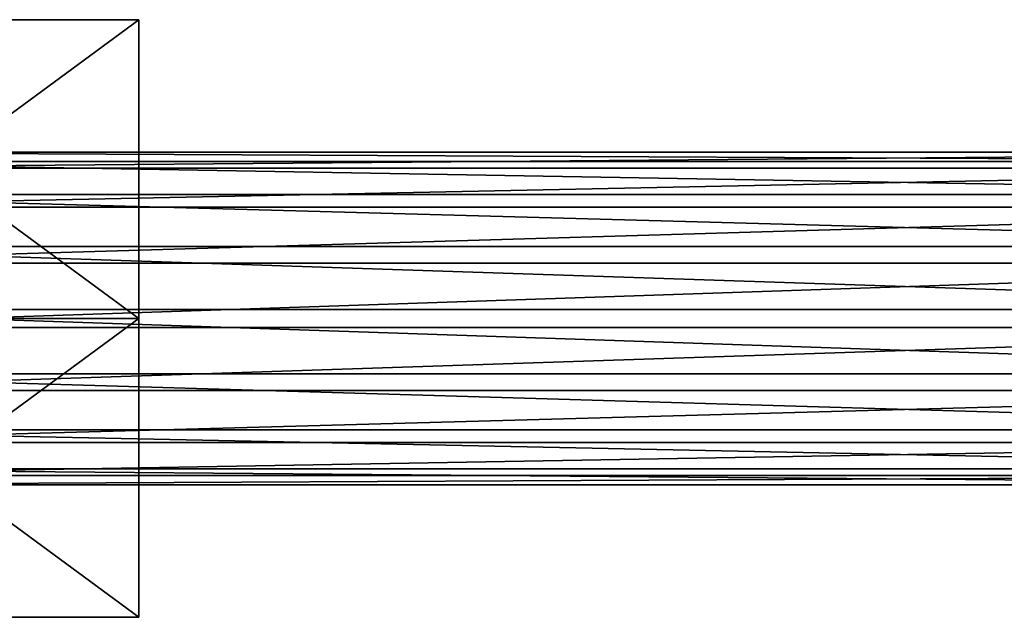
# Model space of a CAD drawing. Units: inches. Extents: x -4.9 to 4.9, y -1.03 to 1.03.
# Drawn here: x -2.77 to -1.67, y -0.33 to 0.33 of the extents above; entities that cross this region are included whole.
import ezdxf

# ---------------------------------------------------------------- set-up
doc = ezdxf.new("R2010")
doc.units = ezdxf.units.IN
doc.layers.get('0').update_dxf_attribs({"true_color": 0xc2ced6})

msp = doc.modelspace()

# ---------------------------------------------------------------- linework, layer by layer
for points in [[(-3.092, 0), (-3.092, 0.3347), (-2.6378, 0.3347), (-3.092, 0)], [(-2.6378, 0.3347), (-2.6378, 0), (-3.092, 0), (-2.6378, 0.3347)], [(-3.092, 0.3347), (-3.092, 0.3347), (-2.6378, 0.3347), (-3.092, 0.3347)], [(-2.6378, 0.3347), (-2.6378, 0.3347), (-3.092, 0.3347), (-2.6378, 0.3347)], [(-3.092, 0.3347), (-3.092, 0), (-2.6378, 0), (-3.092, 0.3347)], [(-2.6378, 0), (-2.6378, 0.3347), (-3.092, 0.3347), (-2.6378, 0)], [(-2.6378, 0.3347), (-2.6378, 0), (-2.6378, -0.3347), (-2.6378, 0.3347)], [(-2.6378, -0.3347), (-2.6378, 0.3347), (-2.6378, -0.3347), (-2.6378, -0.3347)], [(-2.6378, -0.3347), (-2.6378, 0.3347), (-2.6378, 0.3347), (-2.6378, -0.3347)], [(-2.6378, 0), (-2.6378, 0.3347), (-2.6378, -0.3347), (-2.6378, 0)], [(-1.004, 0.1759), (-1.004, 0.1863), (-3.1299, 0.1863), (-1.004, 0.1759)], [(-3.1299, 0.1863), (-3.1299, 0.1759), (-1.004, 0.1759), (-3.1299, 0.1863)], [(-1.004, 0.1863), (-1.004, 0.1683), (-3.1299, 0.1683), (-1.004, 0.1863)], [(-3.1299, 0.1683), (-3.1299, 0.1863), (-1.004, 0.1863), (-3.1299, 0.1683)], [(-1.004, 0.1388), (-1.004, 0.1759), (-3.1299, 0.1759), (-1.004, 0.1388)], [(-3.1299, 0.1759), (-3.1299, 0.1388), (-1.004, 0.1388), (-3.1299, 0.1759)], [(-1.004, 0.1683), (-1.004, 0.1247), (-3.1299, 0.1247), (-1.004, 0.1683)], [(-3.1299, 0.1247), (-3.1299, 0.1683), (-1.004, 0.1683), (-3.1299, 0.1247)], [(-1.004, 0.0805), (-1.004, 0.1388), (-3.1299, 0.1388), (-1.004, 0.0805)], [(-3.1299, 0.1388), (-3.1299, 0.0805), (-1.004, 0.0805), (-3.1299, 0.1388)], [(-1.004, 0.1247), (-1.004, 0.0621), (-3.1299, 0.0621), (-1.004, 0.1247)], [(-3.1299, 0.0621), (-3.1299, 0.1247), (-1.004, 0.1247), (-3.1299, 0.0621)], [(-1.004, 0.01), (-1.004, 0.0805), (-3.1299, 0.0805), (-1.004, 0.01)], [(-3.1299, 0.0805), (-3.1299, 0.01), (-1.004, 0.01), (-3.1299, 0.0805)], [(-1.004, 0.0621), (-1.004, -0.01), (-3.1299, -0.01), (-1.004, 0.0621)], [(-3.1299, -0.01), (-3.1299, 0.0621), (-1.004, 0.0621), (-3.1299, -0.01)], [(-1.004, -0.0621), (-1.004, 0.01), (-3.1299, 0.01), (-1.004, -0.0621)], [(-3.1299, 0.01), (-3.1299, -0.0621), (-1.004, -0.0621), (-3.1299, 0.01)], [(-1.004, -0.01), (-1.004, -0.0805), (-3.1299, -0.0805), (-1.004, -0.01)], [(-3.1299, -0.0805), (-3.1299, -0.01), (-1.004, -0.01), (-3.1299, -0.0805)], [(-3.092, 0), (-3.092, -0.3347), (-2.6378, -0.3347), (-3.092, 0)], [(-2.6378, -0.3347), (-2.6378, 0), (-3.092, 0), (-2.6378, -0.3347)], [(-3.092, -0.3347), (-3.092, 0), (-2.6378, 0), (-3.092, -0.3347)], [(-2.6378, 0), (-2.6378, -0.3347), (-3.092, -0.3347), (-2.6378, 0)], [(-1.004, -0.1247), (-1.004, -0.0621), (-3.1299, -0.0621), (-1.004, -0.1247)], [(-3.1299, -0.0621), (-3.1299, -0.1247), (-1.004, -0.1247), (-3.1299, -0.0621)], [(-1.004, -0.0805), (-1.004, -0.1388), (-3.1299, -0.1388), (-1.004, -0.0805)], [(-3.1299, -0.1388), (-3.1299, -0.0805), (-1.004, -0.0805), (-3.1299, -0.1388)], [(-1.004, -0.1683), (-1.004, -0.1247), (-3.1299, -0.1247), (-1.004, -0.1683)], [(-3.1299, -0.1247), (-3.1299, -0.1683), (-1.004, -0.1683), (-3.1299, -0.1247)], [(-1.004, -0.1388), (-1.004, -0.1759), (-3.1299, -0.1759), (-1.004, -0.1388)], [(-3.1299, -0.1759), (-3.1299, -0.1388), (-1.004, -0.1388), (-3.1299, -0.1759)], [(-1.004, -0.1863), (-1.004, -0.1683), (-3.1299, -0.1683), (-1.004, -0.1863)], [(-3.1299, -0.1683), (-3.1299, -0.1863), (-1.004, -0.1863), (-3.1299, -0.1683)], [(-1.004, -0.1759), (-1.004, -0.1863), (-3.1299, -0.1863), (-1.004, -0.1759)], [(-3.1299, -0.1863), (-3.1299, -0.1759), (-1.004, -0.1759), (-3.1299, -0.1863)], [(-3.092, -0.3347), (-3.092, -0.3347), (-2.6378, -0.3347), (-3.092, -0.3347)], [(-2.6378, -0.3347), (-2.6378, -0.3347), (-3.092, -0.3347), (-2.6378, -0.3347)]]:
    msp.add_lwpolyline(points)

doc.saveas('drawing.dxf')
